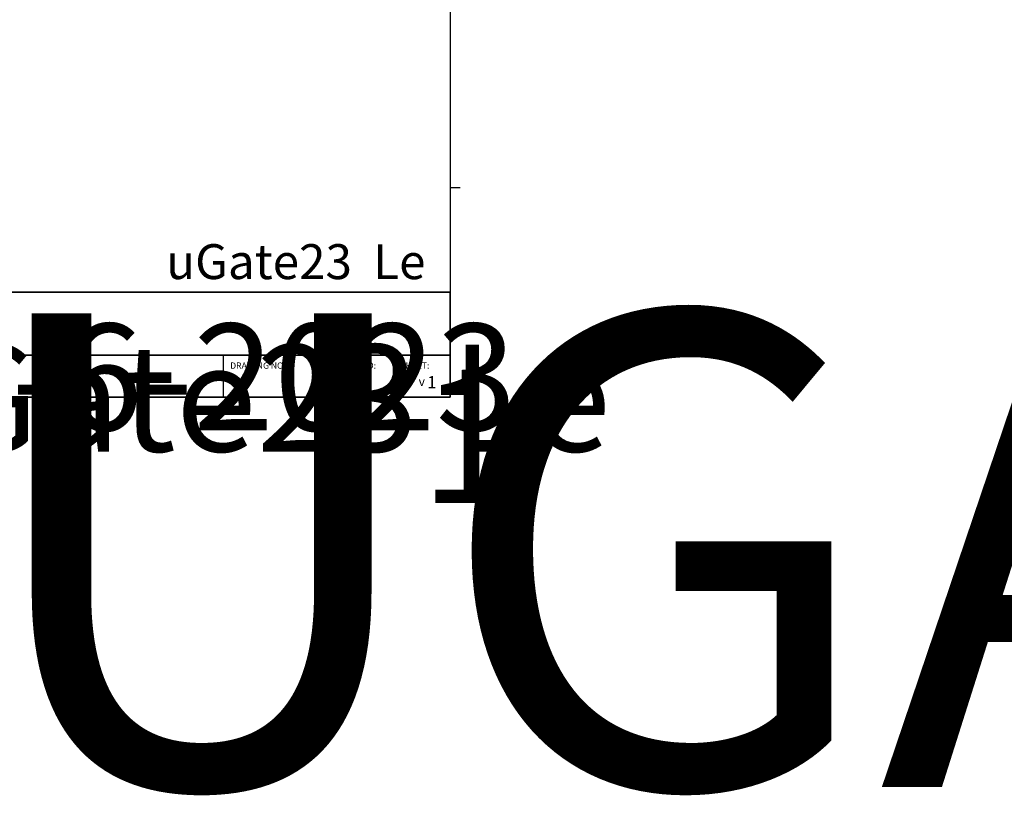
# Model space of a CAD drawing. Units: millimetres. Extents: x 0 to 89130, y -6243 to 25200.
# Drawn here: x 27641 to 44565, y -6243 to 7084 of the extents above; entities that cross this region are included whole.
import ezdxf
from ezdxf.enums import TextEntityAlignment as Align

# ---------------------------------------------------------------- set-up
doc = ezdxf.new("R2018")
doc.units = ezdxf.units.MM
doc.header["$LTSCALE"] = 60
for name, color, linetype, lineweight in [('Sketch Geometry(ISO)', 7, 'Continuous', 25), ('Visible Edges(ISO)', 7, 'Continuous', 35), ('WT01', 7, 'Continuous', 25), ('WT05', 7, 'Continuous', 18)]:
    doc.layers.add(name, color=color, linetype=linetype, lineweight=lineweight)
doc.styles.add('Current-ISO', font='arial.ttf')
doc.styles.add('Heras 2_5', font='arial.ttf')
doc.styles.add('Heras Products 3_5', font='arial.ttf')

# ---------------------------------------------------------------- blocks, each defined once
blk = doc.blocks.new('Borders Default Border')
at = {"layer": 'Sketch Geometry(ISO)'}
for p, q in [((584, 70), (586.9, 70)), ((519.75, 10), (519.75, 7.1))]:
    blk.add_line(p, q, dxfattribs=at)
at = {"layer": 'Sketch Geometry(ISO)', "flags": 128}
blk.add_lwpolyline([(10, 10), (10, 410), (584, 410), (584, 10), (10, 10)], dxfattribs=at)
blk = doc.blocks.new('Title Blocks Heras manuals')
at = {"layer": 'Sketch Geometry(ISO)'}
for p, q in [((135.59, 22.9), (135.59, 10.9)), ((168.09, 22.9), (168.09, 10.9))]:
    blk.add_line(p, q, dxfattribs=at)
at = {"layer": 'Visible Edges(ISO)'}
for p, q in [((10.59, 40.9), (200.59, 40.9)), ((200.59, 10.9), (200.59, 40.9)), ((200.59, 22.9), (10.55, 22.9)), ((184.34, 10.9), (184.34, 22.9)), ((10.59, 10.9), (200.59, 10.9))]:
    blk.add_line(p, q, dxfattribs=at)
at = {"layer": 'WT01', "color": 7, "style": 'Current-ISO'}
for s, insert, char_height, width, attachment_point, line_spacing_factor in [('\\fArial|b0|i0;\\H1.8000;DRAWING NO: ', (137.59, 19.9), 1.8, 28.0239, 4, 1.5), ('\\fArial|b0|i0;\\H1.8000;REV NO: ', (170.09, 19.9), 1.8, 12.5277, 4, 1.5), ('\\fArial|b0|i0;\\H1.8000;SHEET: ', (186.34, 19.9), 1.8, 9.7834, 4, 1.5), (' 1 ', (192.96, 16.89), 3.5, 46.6511, 1, 0.5)]:
    blk.add_mtext(s, dxfattribs=dict(at, insert=insert, char_height=char_height, width=width, attachment_point=attachment_point, line_spacing_factor=line_spacing_factor))
at = {"layer": 'WT01', "color": 7, "insert": (192.46, 16.59), "char_height": 2.5, "attachment_point": 2, "style": 'Heras 2_5'}
blk.add_mtext('v', dxfattribs=at)
at = {"layer": 'WT01', "color": 7, "lineweight": 30, "flags": 104}
for tag, p in [('DESCRIPTION', (62.59, 34.9)), ('PROJECT', (62.59, 16.9)), ('STOCK_NUMBER', (137.59, 16.9))]:
    blk.add_attdef(tag, text='', height=3.5, dxfattribs=at).set_placement(p, align=Align.TOP_LEFT)
for tag, height, p in [('CREATION_DATE', 2.5, (28.59, 31.9)), ('PART_NUMBER', 2.49, (28.59, 25.9))]:
    blk.add_attdef(tag, text='', height=height, dxfattribs=at).set_placement(p, align=Align.MIDDLE_LEFT)
blk.add_attdef('REVISION_NUMBER', text='', height=3.5, dxfattribs=at).set_placement((176.21, 16.9), align=Align.TOP_CENTER)
blk.add_attdef('Sheet_number', text='', height=3.5, dxfattribs=at).set_placement((191.96, 16.9), align=Align.TOP_RIGHT)

msp = doc.modelspace()

# ---------------------------------------------------------------- block references
at = {"xscale": 60, "yscale": 60, "zscale": 60}
msp.add_blockref('Borders Default Border', (0, 0), dxfattribs=at)
ref = msp.add_blockref('Title Blocks Heras manuals', (23004.77, -54.06), dxfattribs=dict(xscale=60, yscale=60, zscale=60))
lines = msp.add_mtext('1', dxfattribs={"layer": 'WT01', "color": 7, "insert": (34522.5, 960), "char_height": 2179.27, "attachment_point": 1, "line_spacing_factor": 0.5})
ref.add_attrib('Sheet_number', '', (34522.5, 960), dxfattribs={"flags": 104}).embed_mtext(lines)
lines = msp.add_mtext('22-6-2023', dxfattribs={"layer": 'WT01', "color": 7, "insert": (24720, 1860), "char_height": 1834.697, "attachment_point": 1, "line_spacing_factor": 1.5})
ref.add_attrib('CREATION_DATE', '', (24720, 1860), dxfattribs={"flags": 104}).embed_mtext(lines)
lines = msp.add_mtext('UGATE23 LE', dxfattribs={"layer": 'WT01', "color": 7, "insert": (26760, 2040), "char_height": 8139.074, "attachment_point": 1})
ref.add_attrib('DESCRIPTION', '', (26760, 2040), dxfattribs={"flags": 104}).embed_mtext(lines)
lines = msp.add_mtext('0', dxfattribs={"layer": 'WT01', "color": 7, "insert": (33577.5, 960), "char_height": 2.5, "attachment_point": 1})
ref.add_attrib('REVISION_NUMBER', '', (33577.5, 960), dxfattribs={"flags": 104}).embed_mtext(lines)
lines = msp.add_mtext('uGate23 Le', dxfattribs={"layer": 'WT01', "color": 7, "insert": (24720, 1500), "char_height": 1836.7, "attachment_point": 1, "line_spacing_factor": 1.5})
ref.add_attrib('PART_NUMBER', '', (24720, 1500), dxfattribs={"flags": 104}).embed_mtext(lines)

# ---------------------------------------------------------------- texts
at = {"layer": 'WT05', "color": 7, "insert": (34616.53, 2626.4), "char_height": 600, "width": 5051.0403, "attachment_point": 9, "style": 'Heras Products 3_5'}
msp.add_mtext('\\fArial|b1|i0;\\H600.0000;uGate23  Le', dxfattribs=at)

doc.saveas('drawing.dxf')
